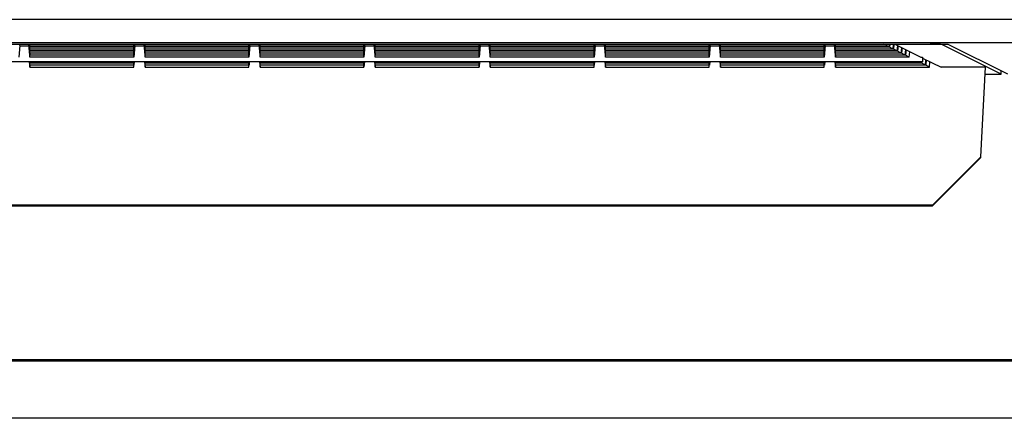
# Model space of a CAD drawing. Units: millimetres. Extents: x -86 to 86, y -111 to 111.
# Drawn here: x 41 to 63, y -111 to -103 of the extents above; entities that cross this region are included whole.
import ezdxf

# ---------------------------------------------------------------- set-up
doc = ezdxf.new("R2010")
doc.units = ezdxf.units.MM
doc.header["$LTSCALE"] = 23.1
doc.layers.add('IMPORT_IGES', color=7, linetype='CONTINUOUS')

msp = doc.modelspace()

# ---------------------------------------------------------------- linework, layer by layer
at = {"layer": 'IMPORT_IGES', "color": 253, "linetype": 'CONTINUOUS'}
for p, q in [((67.882, -102.56), (-67.882, -102.56)), ((-67.882, -103.06), (67.882, -103.06)), ((61.178, -103.094), (61.178, -103.098))]:
    msp.add_line(p, q, dxfattribs=at)
at = {"layer": 'IMPORT_IGES', "color": 7, "linetype": 'CONTINUOUS'}
for p, q in [((-61.312, -103.094), (61.312, -103.094)), ((41.372, -103.333), (41.351, -103.094)), ((41.372, -103.289), (41.355, -103.094)), ((41.372, -103.246), (41.359, -103.094)), ((41.372, -103.202), (41.363, -103.094)), ((41.372, -103.158), (41.367, -103.094)), ((41.372, -103.094), (41.372, -103.11)), ((43.628, -103.094), (43.628, -103.11)), ((43.628, -103.158), (43.634, -103.094)), ((43.628, -103.202), (43.638, -103.094)), ((43.628, -103.246), (43.641, -103.094)), ((43.628, -103.289), (43.645, -103.094)), ((43.628, -103.333), (43.649, -103.094)), ((43.872, -103.333), (43.851, -103.094)), ((43.872, -103.289), (43.855, -103.094)), ((43.872, -103.246), (43.859, -103.094)), ((43.872, -103.202), (43.863, -103.094)), ((43.872, -103.158), (43.867, -103.094)), ((43.872, -103.094), (43.872, -103.11)), ((46.128, -103.094), (46.128, -103.11)), ((46.128, -103.158), (46.134, -103.094)), ((46.128, -103.202), (46.138, -103.094)), ((46.128, -103.246), (46.141, -103.094)), ((46.128, -103.289), (46.145, -103.094)), ((46.128, -103.333), (46.149, -103.094)), ((46.372, -103.333), (46.351, -103.094)), ((46.372, -103.289), (46.355, -103.094)), ((46.372, -103.246), (46.359, -103.094)), ((46.372, -103.202), (46.363, -103.094)), ((46.372, -103.158), (46.367, -103.094)), ((46.372, -103.094), (46.372, -103.11)), ((48.628, -103.094), (48.628, -103.11)), ((48.628, -103.158), (48.634, -103.094)), ((48.628, -103.202), (48.638, -103.094)), ((48.628, -103.246), (48.641, -103.094)), ((48.628, -103.289), (48.645, -103.094)), ((48.628, -103.333), (48.649, -103.094)), ((48.872, -103.333), (48.851, -103.094)), ((48.872, -103.289), (48.855, -103.094)), ((48.872, -103.246), (48.859, -103.094)), ((48.872, -103.202), (48.863, -103.094)), ((48.872, -103.158), (48.867, -103.094)), ((48.872, -103.094), (48.872, -103.11)), ((51.128, -103.094), (51.128, -103.11)), ((51.128, -103.158), (51.134, -103.094)), ((51.128, -103.202), (51.138, -103.094)), ((51.128, -103.246), (51.141, -103.094)), ((51.128, -103.289), (51.145, -103.094)), ((51.128, -103.333), (51.149, -103.094)), ((51.372, -103.333), (51.351, -103.094)), ((51.372, -103.289), (51.355, -103.094)), ((51.372, -103.246), (51.359, -103.094)), ((51.372, -103.202), (51.363, -103.094)), ((51.372, -103.158), (51.367, -103.094)), ((51.372, -103.094), (51.372, -103.11)), ((53.628, -103.094), (53.628, -103.11)), ((53.628, -103.158), (53.634, -103.094)), ((53.628, -103.202), (53.638, -103.094)), ((53.628, -103.246), (53.641, -103.094)), ((53.628, -103.289), (53.645, -103.094)), ((53.628, -103.333), (53.649, -103.094)), ((53.872, -103.333), (53.851, -103.094)), ((53.872, -103.289), (53.855, -103.094)), ((53.872, -103.246), (53.859, -103.094)), ((53.872, -103.202), (53.863, -103.094)), ((53.872, -103.158), (53.867, -103.094)), ((53.872, -103.094), (53.872, -103.11)), ((56.128, -103.094), (56.128, -103.11)), ((56.128, -103.158), (56.134, -103.094)), ((56.128, -103.202), (56.138, -103.094)), ((56.128, -103.246), (56.141, -103.094)), ((56.128, -103.289), (56.145, -103.094)), ((56.128, -103.333), (56.149, -103.094)), ((56.372, -103.333), (56.351, -103.094)), ((56.372, -103.289), (56.355, -103.094)), ((56.372, -103.246), (56.359, -103.094)), ((56.372, -103.202), (56.363, -103.094)), ((56.372, -103.158), (56.367, -103.094)), ((56.372, -103.094), (56.372, -103.11)), ((58.628, -103.094), (58.628, -103.11)), ((58.628, -103.158), (58.634, -103.094)), ((58.628, -103.202), (58.638, -103.094)), ((58.628, -103.246), (58.641, -103.094)), ((58.628, -103.289), (58.645, -103.094)), ((58.628, -103.333), (58.649, -103.094)), ((58.872, -103.333), (58.851, -103.094)), ((58.872, -103.289), (58.855, -103.094)), ((58.872, -103.246), (58.859, -103.094)), ((58.872, -103.202), (58.863, -103.094)), ((58.872, -103.158), (58.867, -103.094)), ((58.872, -103.094), (58.872, -103.11)), ((59.948, -103.11), (59.915, -103.094)), ((59.948, -103.11), (59.95, -103.094)), ((59.959, -103.094), (59.957, -103.115)), ((60.036, -103.154), (60.041, -103.094)), ((60.05, -103.094), (60.044, -103.158)), ((60.124, -103.198), (60.133, -103.094)), ((60.141, -103.094), (60.132, -103.202)), ((60.158, -103.094), (60.726, -103.376)), ((61.312, -103.094), (62.608, -103.741)), ((41.15, -103.123), (41.128, -103.372)), ((41.15, -103.123), (41.15, -103.11)), ((41.15, -103.126), (41.35, -103.126)), ((41.35, -103.11), (41.35, -103.123)), ((41.35, -103.123), (41.368, -103.329)), ((43.628, -103.11), (41.372, -103.11)), ((41.372, -103.115), (41.372, -103.11)), ((43.628, -103.115), (41.372, -103.115)), ((41.372, -103.154), (41.372, -103.115)), ((43.628, -103.154), (41.372, -103.154)), ((43.628, -103.158), (41.372, -103.158)), ((41.372, -103.198), (41.372, -103.158)), ((43.628, -103.198), (41.372, -103.198)), ((43.628, -103.202), (41.372, -103.202)), ((41.372, -103.241), (41.372, -103.202)), ((43.628, -103.241), (41.372, -103.241)), ((43.628, -103.246), (41.372, -103.246)), ((41.372, -103.285), (41.372, -103.246)), ((43.628, -103.285), (41.372, -103.285)), ((43.628, -103.289), (41.372, -103.289)), ((41.372, -103.329), (41.372, -103.289)), ((43.628, -103.115), (43.628, -103.11)), ((43.628, -103.154), (43.628, -103.115)), ((43.65, -103.123), (43.628, -103.372)), ((43.628, -103.198), (43.628, -103.158)), ((43.628, -103.241), (43.628, -103.202)), ((43.628, -103.285), (43.628, -103.246)), ((43.628, -103.329), (43.628, -103.289)), ((43.65, -103.123), (43.65, -103.11)), ((43.65, -103.126), (43.85, -103.126)), ((43.85, -103.11), (43.85, -103.123)), ((43.85, -103.123), (43.868, -103.329)), ((46.128, -103.11), (43.872, -103.11)), ((43.872, -103.115), (43.872, -103.11)), ((46.128, -103.115), (43.872, -103.115)), ((43.872, -103.154), (43.872, -103.115)), ((46.128, -103.154), (43.872, -103.154)), ((46.128, -103.158), (43.872, -103.158)), ((43.872, -103.198), (43.872, -103.158)), ((46.128, -103.198), (43.872, -103.198)), ((46.128, -103.202), (43.872, -103.202)), ((43.872, -103.241), (43.872, -103.202)), ((46.128, -103.241), (43.872, -103.241)), ((46.128, -103.246), (43.872, -103.246)), ((43.872, -103.285), (43.872, -103.246)), ((46.128, -103.285), (43.872, -103.285)), ((46.128, -103.289), (43.872, -103.289)), ((43.872, -103.329), (43.872, -103.289)), ((46.128, -103.115), (46.128, -103.11)), ((46.128, -103.154), (46.128, -103.115)), ((46.15, -103.123), (46.128, -103.372)), ((46.128, -103.198), (46.128, -103.158)), ((46.128, -103.241), (46.128, -103.202)), ((46.128, -103.285), (46.128, -103.246)), ((46.128, -103.329), (46.128, -103.289)), ((46.15, -103.123), (46.15, -103.11)), ((46.15, -103.126), (46.35, -103.126)), ((46.35, -103.11), (46.35, -103.123)), ((46.35, -103.123), (46.368, -103.329)), ((48.628, -103.11), (46.372, -103.11)), ((46.372, -103.115), (46.372, -103.11)), ((48.628, -103.115), (46.372, -103.115)), ((46.372, -103.154), (46.372, -103.115)), ((48.628, -103.154), (46.372, -103.154)), ((48.628, -103.158), (46.372, -103.158)), ((46.372, -103.198), (46.372, -103.158)), ((48.628, -103.198), (46.372, -103.198)), ((48.628, -103.202), (46.372, -103.202)), ((46.372, -103.241), (46.372, -103.202)), ((48.628, -103.241), (46.372, -103.241)), ((48.628, -103.246), (46.372, -103.246)), ((46.372, -103.285), (46.372, -103.246)), ((48.628, -103.285), (46.372, -103.285)), ((48.628, -103.289), (46.372, -103.289)), ((46.372, -103.329), (46.372, -103.289)), ((48.628, -103.115), (48.628, -103.11)), ((48.628, -103.154), (48.628, -103.115)), ((48.65, -103.123), (48.628, -103.372)), ((48.628, -103.198), (48.628, -103.158)), ((48.628, -103.241), (48.628, -103.202)), ((48.628, -103.285), (48.628, -103.246)), ((48.628, -103.329), (48.628, -103.289)), ((48.65, -103.123), (48.65, -103.11)), ((48.65, -103.126), (48.85, -103.126)), ((48.85, -103.11), (48.85, -103.123)), ((48.85, -103.123), (48.868, -103.329)), ((51.128, -103.11), (48.872, -103.11)), ((48.872, -103.115), (48.872, -103.11)), ((51.128, -103.115), (48.872, -103.115)), ((48.872, -103.154), (48.872, -103.115)), ((51.128, -103.154), (48.872, -103.154)), ((51.128, -103.158), (48.872, -103.158)), ((48.872, -103.198), (48.872, -103.158)), ((51.128, -103.198), (48.872, -103.198)), ((51.128, -103.202), (48.872, -103.202)), ((48.872, -103.241), (48.872, -103.202)), ((51.128, -103.241), (48.872, -103.241)), ((51.128, -103.246), (48.872, -103.246)), ((48.872, -103.285), (48.872, -103.246)), ((51.128, -103.285), (48.872, -103.285)), ((51.128, -103.289), (48.872, -103.289)), ((48.872, -103.329), (48.872, -103.289)), ((51.128, -103.115), (51.128, -103.11)), ((51.128, -103.154), (51.128, -103.115)), ((51.15, -103.123), (51.128, -103.372)), ((51.128, -103.198), (51.128, -103.158)), ((51.128, -103.241), (51.128, -103.202)), ((51.128, -103.285), (51.128, -103.246)), ((51.128, -103.329), (51.128, -103.289)), ((51.15, -103.123), (51.15, -103.11)), ((51.15, -103.126), (51.35, -103.126)), ((51.35, -103.11), (51.35, -103.123)), ((51.35, -103.123), (51.368, -103.329)), ((53.628, -103.11), (51.372, -103.11)), ((51.372, -103.115), (51.372, -103.11)), ((53.628, -103.115), (51.372, -103.115)), ((51.372, -103.154), (51.372, -103.115)), ((53.628, -103.154), (51.372, -103.154)), ((53.628, -103.158), (51.372, -103.158)), ((51.372, -103.198), (51.372, -103.158)), ((53.628, -103.198), (51.372, -103.198)), ((53.628, -103.202), (51.372, -103.202)), ((51.372, -103.241), (51.372, -103.202)), ((53.628, -103.241), (51.372, -103.241)), ((53.628, -103.246), (51.372, -103.246)), ((51.372, -103.285), (51.372, -103.246)), ((53.628, -103.285), (51.372, -103.285)), ((53.628, -103.289), (51.372, -103.289)), ((51.372, -103.329), (51.372, -103.289)), ((53.628, -103.115), (53.628, -103.11)), ((53.628, -103.154), (53.628, -103.115)), ((53.65, -103.123), (53.628, -103.372)), ((53.628, -103.198), (53.628, -103.158)), ((53.628, -103.241), (53.628, -103.202)), ((53.628, -103.285), (53.628, -103.246)), ((53.628, -103.329), (53.628, -103.289)), ((53.65, -103.123), (53.65, -103.11)), ((53.65, -103.126), (53.85, -103.126)), ((53.85, -103.11), (53.85, -103.123)), ((53.85, -103.123), (53.868, -103.329)), ((56.128, -103.11), (53.872, -103.11)), ((53.872, -103.115), (53.872, -103.11)), ((56.128, -103.115), (53.872, -103.115)), ((53.872, -103.154), (53.872, -103.115)), ((56.128, -103.154), (53.872, -103.154)), ((56.128, -103.158), (53.872, -103.158)), ((53.872, -103.198), (53.872, -103.158)), ((56.128, -103.198), (53.872, -103.198)), ((56.128, -103.202), (53.872, -103.202)), ((53.872, -103.241), (53.872, -103.202)), ((56.128, -103.241), (53.872, -103.241)), ((56.128, -103.246), (53.872, -103.246)), ((53.872, -103.285), (53.872, -103.246)), ((56.128, -103.285), (53.872, -103.285)), ((56.128, -103.289), (53.872, -103.289)), ((53.872, -103.329), (53.872, -103.289)), ((56.128, -103.115), (56.128, -103.11)), ((56.128, -103.154), (56.128, -103.115)), ((56.15, -103.123), (56.128, -103.372)), ((56.128, -103.198), (56.128, -103.158)), ((56.128, -103.241), (56.128, -103.202)), ((56.128, -103.285), (56.128, -103.246)), ((56.128, -103.329), (56.128, -103.289)), ((56.15, -103.123), (56.15, -103.11)), ((56.15, -103.126), (56.35, -103.126)), ((56.35, -103.11), (56.35, -103.123)), ((56.35, -103.123), (56.368, -103.329)), ((58.628, -103.11), (56.372, -103.11)), ((56.372, -103.115), (56.372, -103.11)), ((58.628, -103.115), (56.372, -103.115)), ((56.372, -103.154), (56.372, -103.115)), ((58.628, -103.154), (56.372, -103.154)), ((58.628, -103.158), (56.372, -103.158)), ((56.372, -103.198), (56.372, -103.158)), ((58.628, -103.198), (56.372, -103.198)), ((58.628, -103.202), (56.372, -103.202)), ((56.372, -103.241), (56.372, -103.202)), ((58.628, -103.241), (56.372, -103.241)), ((58.628, -103.246), (56.372, -103.246)), ((56.372, -103.285), (56.372, -103.246)), ((58.628, -103.285), (56.372, -103.285)), ((58.628, -103.289), (56.372, -103.289)), ((56.372, -103.329), (56.372, -103.289)), ((58.628, -103.115), (58.628, -103.11)), ((58.628, -103.154), (58.628, -103.115)), ((58.65, -103.123), (58.628, -103.372)), ((58.628, -103.198), (58.628, -103.158)), ((58.628, -103.241), (58.628, -103.202)), ((58.628, -103.285), (58.628, -103.246)), ((58.628, -103.329), (58.628, -103.289)), ((58.65, -103.123), (58.65, -103.11)), ((58.65, -103.126), (58.85, -103.126)), ((58.85, -103.11), (58.85, -103.123)), ((58.85, -103.123), (58.872, -103.372)), ((59.948, -103.11), (58.872, -103.11)), ((58.872, -103.115), (58.872, -103.11)), ((59.957, -103.115), (58.872, -103.115)), ((58.872, -103.154), (58.872, -103.115)), ((60.036, -103.154), (58.872, -103.154)), ((60.044, -103.158), (58.872, -103.158)), ((58.872, -103.198), (58.872, -103.158)), ((60.124, -103.198), (58.872, -103.198)), ((60.132, -103.202), (58.872, -103.202)), ((58.872, -103.241), (58.872, -103.202)), ((60.211, -103.241), (58.872, -103.241)), ((60.22, -103.246), (58.872, -103.246)), ((58.872, -103.285), (58.872, -103.246)), ((60.299, -103.285), (58.872, -103.285)), ((60.307, -103.289), (58.872, -103.289)), ((58.872, -103.329), (58.872, -103.289)), ((60.036, -103.154), (59.957, -103.115)), ((60.124, -103.198), (60.044, -103.158)), ((60.211, -103.241), (60.132, -103.202)), ((60.211, -103.241), (60.222, -103.125)), ((60.23, -103.129), (60.22, -103.246)), ((60.299, -103.285), (60.22, -103.246)), ((60.299, -103.285), (60.309, -103.169)), ((60.317, -103.173), (60.307, -103.289)), ((60.386, -103.329), (60.307, -103.289)), ((60.386, -103.329), (60.397, -103.212)), ((60.405, -103.216), (60.395, -103.333)), ((60.474, -103.372), (60.485, -103.256)), ((62.468, -103.743), (61.178, -103.098)), ((60.762, -103.477), (0.1, -103.477)), ((60.762, -103.48), (0.1, -103.48)), ((41.362, -103.48), (41.372, -103.59)), ((41.372, -103.551), (41.366, -103.48)), ((43.628, -103.329), (41.372, -103.329)), ((43.628, -103.333), (41.372, -103.333)), ((41.372, -103.372), (41.372, -103.333)), ((43.628, -103.372), (41.372, -103.372)), ((41.372, -103.503), (41.372, -103.48)), ((43.628, -103.503), (41.372, -103.503)), ((41.372, -103.507), (41.372, -103.503)), ((43.628, -103.507), (41.372, -103.507)), ((41.372, -103.547), (41.372, -103.507)), ((43.628, -103.372), (43.628, -103.333)), ((43.628, -103.503), (43.628, -103.48)), ((43.628, -103.551), (43.634, -103.48)), ((43.628, -103.507), (43.628, -103.503)), ((43.628, -103.547), (43.628, -103.507)), ((43.638, -103.48), (43.632, -103.547)), ((43.862, -103.48), (43.872, -103.59)), ((43.872, -103.551), (43.866, -103.48)), ((46.128, -103.329), (43.872, -103.329)), ((46.128, -103.333), (43.872, -103.333)), ((43.872, -103.372), (43.872, -103.333)), ((46.128, -103.372), (43.872, -103.372)), ((43.872, -103.503), (43.872, -103.48)), ((46.128, -103.503), (43.872, -103.503)), ((43.872, -103.507), (43.872, -103.503)), ((46.128, -103.507), (43.872, -103.507)), ((43.872, -103.547), (43.872, -103.507)), ((46.128, -103.372), (46.128, -103.333)), ((46.128, -103.503), (46.128, -103.48)), ((46.128, -103.551), (46.134, -103.48)), ((46.128, -103.507), (46.128, -103.503)), ((46.128, -103.547), (46.128, -103.507)), ((46.138, -103.48), (46.132, -103.547)), ((46.362, -103.48), (46.372, -103.59)), ((46.372, -103.551), (46.366, -103.48)), ((48.628, -103.329), (46.372, -103.329)), ((48.628, -103.333), (46.372, -103.333)), ((46.372, -103.372), (46.372, -103.333)), ((48.628, -103.372), (46.372, -103.372)), ((46.372, -103.503), (46.372, -103.48)), ((48.628, -103.503), (46.372, -103.503)), ((46.372, -103.507), (46.372, -103.503)), ((48.628, -103.507), (46.372, -103.507)), ((46.372, -103.547), (46.372, -103.507)), ((48.628, -103.372), (48.628, -103.333)), ((48.628, -103.503), (48.628, -103.48)), ((48.628, -103.551), (48.634, -103.48)), ((48.63, -103.48), (48.628, -103.507)), ((48.638, -103.48), (48.628, -103.59)), ((48.628, -103.547), (48.628, -103.507)), ((48.862, -103.48), (48.872, -103.59)), ((48.872, -103.551), (48.866, -103.48)), ((51.128, -103.329), (48.872, -103.329)), ((51.128, -103.333), (48.872, -103.333)), ((48.872, -103.372), (48.872, -103.333)), ((51.128, -103.372), (48.872, -103.372)), ((48.872, -103.503), (48.872, -103.48)), ((51.128, -103.503), (48.872, -103.503)), ((48.872, -103.507), (48.872, -103.503)), ((51.128, -103.507), (48.872, -103.507)), ((48.872, -103.547), (48.872, -103.507)), ((51.128, -103.372), (51.128, -103.333)), ((51.128, -103.503), (51.128, -103.48)), ((51.128, -103.551), (51.134, -103.48)), ((51.138, -103.48), (51.128, -103.59)), ((51.128, -103.507), (51.128, -103.503)), ((51.128, -103.547), (51.128, -103.507)), ((51.362, -103.48), (51.372, -103.59)), ((51.372, -103.551), (51.366, -103.48)), ((53.628, -103.329), (51.372, -103.329)), ((53.628, -103.333), (51.372, -103.333)), ((51.372, -103.372), (51.372, -103.333)), ((53.628, -103.372), (51.372, -103.372)), ((51.372, -103.503), (51.372, -103.48)), ((53.628, -103.503), (51.372, -103.503)), ((51.372, -103.507), (51.372, -103.503)), ((53.628, -103.507), (51.372, -103.507)), ((51.372, -103.547), (51.372, -103.507)), ((53.628, -103.372), (53.628, -103.333)), ((53.628, -103.503), (53.628, -103.48)), ((53.628, -103.551), (53.634, -103.48)), ((53.628, -103.507), (53.628, -103.503)), ((53.628, -103.547), (53.628, -103.507)), ((53.638, -103.48), (53.632, -103.547)), ((53.862, -103.48), (53.872, -103.59)), ((53.872, -103.551), (53.866, -103.48)), ((56.128, -103.329), (53.872, -103.329)), ((56.128, -103.333), (53.872, -103.333)), ((53.872, -103.372), (53.872, -103.333)), ((56.128, -103.372), (53.872, -103.372)), ((53.872, -103.503), (53.872, -103.48)), ((56.128, -103.503), (53.872, -103.503)), ((53.872, -103.507), (53.872, -103.503)), ((56.128, -103.507), (53.872, -103.507)), ((53.872, -103.547), (53.872, -103.507)), ((56.128, -103.372), (56.128, -103.333)), ((56.128, -103.503), (56.128, -103.48)), ((56.128, -103.551), (56.134, -103.48)), ((56.128, -103.507), (56.128, -103.503)), ((56.128, -103.547), (56.128, -103.507)), ((56.138, -103.48), (56.132, -103.547)), ((56.362, -103.48), (56.372, -103.59)), ((56.372, -103.551), (56.366, -103.48)), ((58.628, -103.329), (56.372, -103.329)), ((58.628, -103.333), (56.372, -103.333)), ((56.372, -103.372), (56.372, -103.333)), ((58.628, -103.372), (56.372, -103.372)), ((56.372, -103.503), (56.372, -103.48)), ((58.628, -103.503), (56.372, -103.503)), ((56.372, -103.507), (56.372, -103.503)), ((58.628, -103.507), (56.372, -103.507)), ((56.372, -103.547), (56.372, -103.507)), ((58.628, -103.372), (58.628, -103.333)), ((58.628, -103.503), (58.628, -103.48)), ((58.628, -103.551), (58.634, -103.48)), ((58.63, -103.48), (58.628, -103.507)), ((58.628, -103.547), (58.628, -103.507)), ((58.638, -103.48), (58.632, -103.547)), ((58.862, -103.48), (58.872, -103.59)), ((58.872, -103.551), (58.866, -103.48)), ((60.386, -103.329), (58.872, -103.329)), ((60.395, -103.333), (58.872, -103.333)), ((58.872, -103.372), (58.872, -103.333)), ((60.474, -103.372), (58.872, -103.372)), ((58.872, -103.503), (58.872, -103.48)), ((60.737, -103.503), (58.872, -103.503)), ((58.872, -103.507), (58.872, -103.503)), ((60.746, -103.507), (58.872, -103.507)), ((58.872, -103.547), (58.872, -103.507)), ((60.474, -103.372), (60.395, -103.333)), ((60.737, -103.503), (60.691, -103.48)), ((60.726, -103.376), (60.762, -103.376)), ((60.737, -103.503), (60.739, -103.478)), ((60.748, -103.479), (60.746, -103.507)), ((60.825, -103.547), (60.746, -103.507)), ((60.762, -103.376), (60.762, -103.477)), ((60.762, -103.394), (61.164, -103.594)), ((60.825, -103.547), (60.835, -103.431)), ((60.843, -103.434), (60.833, -103.551)), ((60.912, -103.59), (60.923, -103.474)), ((43.628, -103.547), (41.372, -103.547)), ((43.628, -103.551), (41.372, -103.551)), ((41.372, -103.59), (41.372, -103.551)), ((41.372, -103.59), (43.628, -103.59)), ((43.628, -103.59), (43.628, -103.551)), ((46.128, -103.547), (43.872, -103.547)), ((46.128, -103.551), (43.872, -103.551)), ((43.872, -103.59), (43.872, -103.551)), ((43.872, -103.59), (46.128, -103.59)), ((46.128, -103.59), (46.128, -103.551)), ((48.628, -103.547), (46.372, -103.547)), ((48.628, -103.551), (46.372, -103.551)), ((46.372, -103.59), (46.372, -103.551)), ((46.372, -103.59), (48.628, -103.59)), ((48.628, -103.59), (48.628, -103.551)), ((51.128, -103.547), (48.872, -103.547)), ((51.128, -103.551), (48.872, -103.551)), ((48.872, -103.59), (48.872, -103.551)), ((48.872, -103.59), (51.128, -103.59)), ((51.128, -103.59), (51.128, -103.551)), ((53.628, -103.547), (51.372, -103.547)), ((53.628, -103.551), (51.372, -103.551)), ((51.372, -103.59), (51.372, -103.551)), ((51.372, -103.59), (53.628, -103.59)), ((53.628, -103.59), (53.628, -103.551)), ((56.128, -103.547), (53.872, -103.547)), ((56.128, -103.551), (53.872, -103.551)), ((53.872, -103.59), (53.872, -103.551)), ((53.872, -103.59), (56.128, -103.59)), ((56.128, -103.59), (56.128, -103.551)), ((58.628, -103.547), (56.372, -103.547)), ((58.628, -103.551), (56.372, -103.551)), ((56.372, -103.59), (56.372, -103.551)), ((56.372, -103.59), (58.628, -103.59)), ((58.628, -103.59), (58.628, -103.551)), ((60.825, -103.547), (58.872, -103.547)), ((60.833, -103.551), (58.872, -103.551)), ((58.872, -103.59), (58.872, -103.551)), ((58.872, -103.59), (60.912, -103.59)), ((60.912, -103.59), (60.833, -103.551)), ((62.133, -103.594), (61.164, -103.594)), ((62.031, -105.539), (62.133, -103.594)), ((62.468, -103.743), (62.469, -103.672)), ((62.125, -103.747), (62.218, -103.747)), ((62.468, -103.743), (62.468, -103.743)), ((62.031, -105.539), (60.976, -106.595)), ((60.976, -106.608), (62.031, -105.553)), ((62.031, -105.553), (62.031, -105.539)), ((60.976, -106.595), (-60.976, -106.595)), ((-60.976, -106.608), (60.976, -106.608)), ((60.976, -106.608), (60.976, -106.595)), ((-71.252, -109.975), (71.252, -109.975)), ((71.232, -109.955), (-71.232, -109.955)), ((71.252, -111.225), (-71.252, -111.225))]:
    msp.add_line(p, q, dxfattribs=at)
for centre, ratio, start_param, end_param in [((60.928, -103.098), 0.017453, 0.034887, 1.570507), ((62.218, -103.743), 0.017452, -1.570486, -0.000315)]:
    msp.add_ellipse(centre, major_axis=(0.25, 0), ratio=ratio, start_param=start_param, end_param=end_param, dxfattribs=at)

doc.saveas('drawing.dxf')
